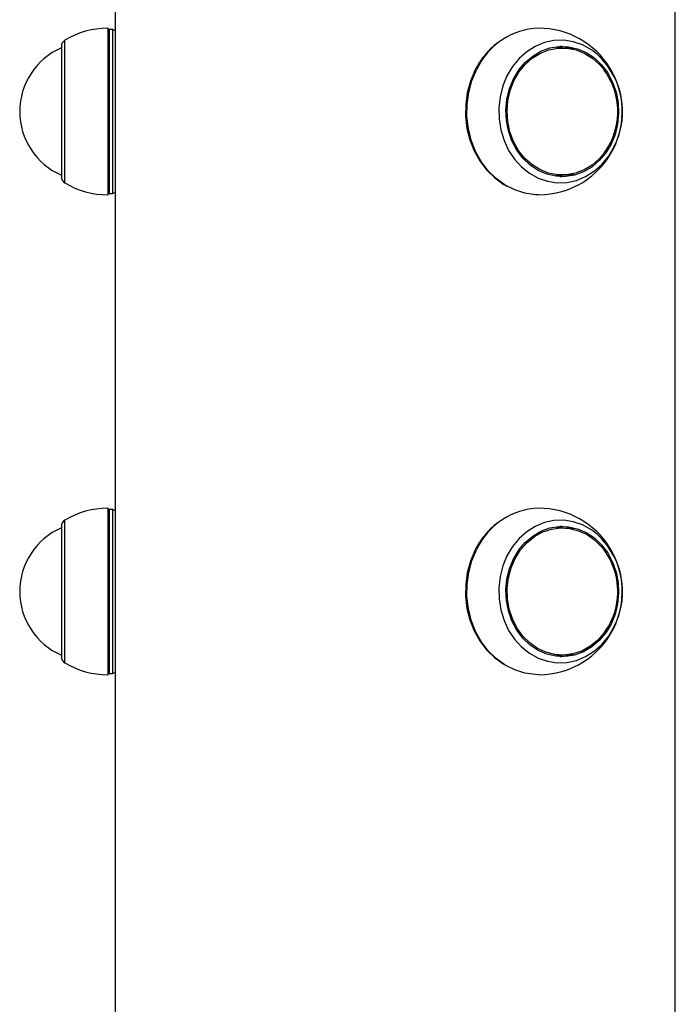
# Model space of a CAD drawing. Extents: x 3951 to 9130, y 4120 to 7700.
# Drawn here: x 5838 to 5972, y 6671 to 6872 of the extents above; entities that cross this region are included whole.
import ezdxf

# ---------------------------------------------------------------- set-up
doc = ezdxf.new("R2010")
doc.units = 0
doc.layers.add('LAYER01', color=7, linetype='Continuous')

msp = doc.modelspace()

# ---------------------------------------------------------------- linework, layer by layer
at = {"layer": 'LAYER01', "color": 7, "linetype": 'Continuous'}
for p, q in [((5857.98, 6873.5), (5857.98, 6869.46)), ((5972.28, 6662.5), (5972.28, 6873.5)), ((5856.73, 6869.75), (5856.48, 6870)), ((5856.48, 6870), (5856.48, 6837.57)), ((5857.48, 6869.75), (5856.73, 6869.75)), ((5856.73, 6869.75), (5856.73, 6837.8)), ((5857.98, 6869.46), (5857.48, 6869.75)), ((5857.48, 6837.8), (5857.48, 6869.75)), ((5857.98, 6869.46), (5857.98, 6838.06)), ((5846.98, 6866.3), (5846.98, 6840.93)), ((5846.98, 6866), (5846.98, 6866)), ((5846.98, 6866), (5846.98, 6841.09)), ((5949.2, 6866), (5947.95, 6866)), ((5846.98, 6841.09), (5846.98, 6840)), ((5846.98, 6840.93), (5846.98, 6839.7)), ((5846.98, 6840), (5846.98, 6840)), ((5947.95, 6840), (5949.2, 6840)), ((5856.48, 6837.57), (5856.48, 6836)), ((5856.73, 6837.8), (5856.73, 6836.25)), ((5857.48, 6836.25), (5857.48, 6837.8)), ((5857.98, 6838.06), (5857.98, 6836.54)), ((5856.48, 6836), (5856.73, 6836.25)), ((5856.73, 6836.25), (5857.48, 6836.25)), ((5857.48, 6836.25), (5857.98, 6836.54)), ((5857.98, 6836.54), (5857.98, 6771.46)), ((5856.73, 6771.75), (5856.48, 6772)), ((5856.48, 6772), (5856.48, 6738)), ((5857.48, 6771.75), (5856.73, 6771.75)), ((5856.73, 6771.75), (5856.73, 6738.25)), ((5857.98, 6771.46), (5857.48, 6771.75)), ((5857.48, 6738.25), (5857.48, 6771.75)), ((5857.98, 6771.46), (5857.98, 6738.54)), ((5846.98, 6768.3), (5846.98, 6741.7)), ((5846.98, 6768), (5846.98, 6768)), ((5846.98, 6768), (5846.98, 6758.05)), ((5949.2, 6768), (5947.95, 6768)), ((5846.98, 6758.05), (5846.98, 6742)), ((5846.98, 6742), (5846.98, 6742)), ((5947.95, 6742), (5949.2, 6742)), ((5856.48, 6738), (5856.73, 6738.25)), ((5856.73, 6738.25), (5857.48, 6738.25)), ((5857.48, 6738.25), (5857.98, 6738.54)), ((5857.98, 6738.54), (5857.98, 6662.5))]:
    msp.add_line(p, q, dxfattribs=at)
at = {"layer": 'LAYER01', "color": 8, "linetype": 'Continuous'}
for p, q in [((5847.71, 6838.44), (5847.71, 6867.56)), ((5847.71, 6769.03), (5847.71, 6769.56)), ((5847.71, 6740.44), (5847.71, 6769.03))]:
    msp.add_line(p, q, dxfattribs=at)
for points in [[(5955.35, 6865.47), (5955.15, 6865.61), (5953.36, 6866.59), (5951.46, 6867.24), (5949.5, 6867.54), (5947.52, 6867.48), (5945.58, 6867.06), (5943.71, 6866.3), (5941.97, 6865.21), (5940.4, 6863.82), (5939.04, 6862.16), (5937.92, 6860.28), (5937.07, 6858.22), (5936.51, 6856.03), (5936.25, 6853.76), (5936.3, 6851.48), (5936.66, 6849.23), (5937.32, 6847.08), (5938.27, 6845.07), (5939.47, 6843.26), (5940.91, 6841.68), (5942.54, 6840.39), (5944.32, 6839.41), (5946.22, 6838.76), (5948.18, 6838.46), (5950.16, 6838.52), (5952.11, 6838.94), (5953.97, 6839.7), (5955.71, 6840.79), (5957.28, 6842.18), (5958.64, 6843.84), (5959.76, 6845.72)], [(5955.35, 6767.47), (5955.15, 6767.61), (5953.36, 6768.59), (5951.46, 6769.24), (5949.5, 6769.54), (5947.52, 6769.48), (5945.58, 6769.06), (5943.71, 6768.3), (5941.97, 6767.21), (5940.4, 6765.82), (5939.04, 6764.16), (5937.92, 6762.28), (5937.07, 6760.22), (5936.51, 6758.03), (5936.25, 6755.76), (5936.3, 6753.48), (5936.66, 6751.23), (5937.32, 6749.08), (5938.27, 6747.07), (5939.47, 6745.26), (5940.91, 6743.68), (5942.54, 6742.39), (5944.32, 6741.41), (5946.22, 6740.76), (5948.18, 6740.46), (5950.16, 6740.52), (5952.11, 6740.94), (5953.97, 6741.7), (5955.71, 6742.79), (5957.28, 6744.18), (5958.64, 6745.84), (5959.76, 6747.72)]]:
    msp.add_lwpolyline(points, dxfattribs=at)
at = {"layer": 'LAYER01', "color": 7, "linetype": 'Continuous'}
for points in [[(5939.23, 6859.65), (5940.31, 6861.46), (5941.64, 6863.03), (5943.17, 6864.33), (5944.87, 6865.32), (5946.69, 6865.98), (5948.57, 6866.28), (5950.47, 6866.22), (5952.34, 6865.8), (5954.12, 6865.03), (5955.77, 6863.93), (5957.24, 6862.53), (5958.49, 6860.88), (5959.48, 6859.01), (5960.2, 6856.97), (5960.61, 6854.83), (5960.72, 6852.63), (5960.51, 6850.45), (5959.99, 6848.34), (5959.18, 6846.35), (5958.1, 6844.54), (5956.77, 6842.97), (5955.24, 6841.67), (5953.54, 6840.68), (5951.72, 6840.02), (5949.84, 6839.72), (5947.94, 6839.78), (5946.07, 6840.2), (5944.29, 6840.97), (5942.64, 6842.07), (5941.17, 6843.47), (5939.92, 6845.12), (5938.93, 6846.99), (5938.21, 6849.03), (5937.8, 6851.17), (5937.69, 6853.37), (5937.9, 6855.55), (5938.42, 6857.66)], [(5939.23, 6761.65), (5940.31, 6763.46), (5941.64, 6765.03), (5943.17, 6766.33), (5944.87, 6767.32), (5946.69, 6767.98), (5948.57, 6768.28), (5950.47, 6768.22), (5952.34, 6767.8), (5954.12, 6767.03), (5955.77, 6765.93), (5957.24, 6764.53), (5958.49, 6762.88), (5959.48, 6761.01), (5960.2, 6758.97), (5960.61, 6756.83), (5960.72, 6754.63), (5960.51, 6752.45), (5959.99, 6750.34), (5959.18, 6748.35), (5958.1, 6746.54), (5956.77, 6744.97), (5955.24, 6743.67), (5953.54, 6742.68), (5951.72, 6742.02), (5949.84, 6741.72), (5947.94, 6741.78), (5946.07, 6742.2), (5944.29, 6742.97), (5942.64, 6744.07), (5941.17, 6745.47), (5939.92, 6747.12), (5938.93, 6748.99), (5938.21, 6751.03), (5937.8, 6753.17), (5937.69, 6755.37), (5937.9, 6757.55), (5938.42, 6759.66)]]:
    msp.add_lwpolyline(points, close=True, dxfattribs=at)
for points in [[(5939.33, 6859.25), (5940.36, 6861.04), (5941.63, 6862.61), (5943.1, 6863.92), (5944.74, 6864.93), (5946.5, 6865.62), (5948.34, 6865.96), (5950.2, 6865.95), (5952.03, 6865.58), (5953.79, 6864.87), (5955.42, 6863.84), (5956.88, 6862.51), (5957.74, 6861.48)], [(5944.45, 6836), (5943.74, 6836.02), (5941.6, 6836.32), (5939.53, 6836.98), (5937.56, 6837.98), (5935.74, 6839.3), (5934.11, 6840.91), (5932.69, 6842.77), (5931.53, 6844.86), (5930.64, 6847.12), (5930.05, 6849.51), (5929.76, 6851.97), (5929.79, 6854.45), (5930.12, 6856.9), (5930.77, 6859.27), (5931.7, 6861.5)], [(5931.39, 6861.38), (5930.47, 6859.17), (5929.83, 6856.84), (5929.5, 6854.43), (5929.48, 6851.98), (5929.76, 6849.56), (5930.34, 6847.21), (5931.22, 6844.98), (5932.37, 6842.93), (5933.76, 6841.08), (5935.37, 6839.5), (5937.16, 6838.2), (5937.88, 6837.79)], [(5957.74, 6844.52), (5956.78, 6843.39), (5955.31, 6842.08), (5953.67, 6841.07), (5951.91, 6840.38), (5950.07, 6840.04), (5948.21, 6840.05), (5946.38, 6840.42), (5944.62, 6841.13), (5942.99, 6842.16), (5941.53, 6843.49), (5940.28, 6845.07), (5939.27, 6846.88), (5938.54, 6848.85), (5938.09, 6850.93), (5937.95, 6853.07), (5938.11, 6855.21), (5938.58, 6857.29), (5939.33, 6859.25)], [(5938.21, 6757.8), (5938.76, 6759.85), (5939.59, 6761.77), (5940.69, 6763.51), (5942.02, 6765.01), (5943.54, 6766.24), (5945.22, 6767.16), (5947.01, 6767.75), (5948.86, 6767.99), (5950.72, 6767.88), (5952.53, 6767.42), (5954.26, 6766.62), (5955.84, 6765.5), (5957.25, 6764.09), (5957.74, 6763.48)], [(5931.39, 6763.38), (5930.47, 6761.17), (5929.83, 6758.84), (5929.5, 6756.43), (5929.48, 6753.98), (5929.76, 6751.56), (5930.34, 6749.21), (5931.22, 6746.98), (5932.37, 6744.93), (5933.76, 6743.08), (5935.37, 6741.5), (5937.16, 6740.2), (5937.88, 6739.79)], [(5944.45, 6738), (5943.74, 6738.02), (5941.6, 6738.32), (5939.53, 6738.98), (5937.56, 6739.98), (5935.74, 6741.3), (5934.11, 6742.91), (5932.69, 6744.77), (5931.53, 6746.86), (5930.64, 6749.12), (5930.05, 6751.51), (5929.76, 6753.97), (5929.79, 6756.45), (5930.12, 6758.9), (5930.77, 6761.27), (5931.7, 6763.5)], [(5957.74, 6746.52), (5957.72, 6746.49), (5956.39, 6744.99), (5954.86, 6743.76), (5953.18, 6742.84), (5951.4, 6742.25), (5949.55, 6742.01), (5947.69, 6742.12), (5945.88, 6742.58), (5944.15, 6743.38), (5942.57, 6744.5), (5941.16, 6745.91), (5939.97, 6747.56), (5939.04, 6749.42), (5938.38, 6751.42), (5938.02, 6753.53), (5937.96, 6755.68), (5938.21, 6757.8)]]:
    msp.add_lwpolyline(points, dxfattribs=at)
for centre, radius, start, end in [((5856.48, 6853), 17, 90, 121.073), ((5944.86, 6855.58), 14.43, 91.6076, 155.7725), ((5944.45, 6853), 17, 333.4349, 90), ((5848.48, 6866.28), 1.5, 121.073, 179.0801), ((5945.31, 6854.66), 15.45, 118.7536, 154.2515), ((5852.67, 6853), 14.19, 113.643, 246.357), ((5948.16, 6856.15), 10.15, 70.2601, 87.0047), ((5945.75, 6852.96), 15.77, 332.6888, 52.4895), ((5946.36, 6853), 14.19, 334.5858, 36.6715), ((5944.45, 6853), 17, 270, 333.4349), ((5946.36, 6853), 14.19, 323.3285, 334.5858), ((5848.48, 6839.72), 1.5, 180.9199, 238.927), ((5948.17, 6849.82), 10.12, 272.9702, 289.765), ((5856.48, 6853), 17, 238.927, 270), ((5856.48, 6755), 17, 90, 121.073), ((5944.86, 6757.58), 14.43, 91.6076, 155.7725), ((5944.45, 6755), 17, 333.4349, 90), ((5848.48, 6768.28), 1.5, 121.073, 179.0801), ((5945.31, 6756.66), 15.45, 118.7536, 154.2515), ((5852.67, 6755), 14.19, 113.643, 246.357), ((5948.16, 6758.15), 10.15, 70.2601, 87.0047), ((5945.75, 6754.96), 15.77, 332.6888, 52.4895), ((5946.36, 6755), 14.19, 349.1743, 36.6715), ((5946.36, 6755), 14.19, 323.3285, 349.1743), ((5944.45, 6755), 17, 270, 333.4349), ((5848.48, 6741.72), 1.5, 180.9199, 238.927), ((5948.17, 6751.82), 10.12, 272.9702, 289.765), ((5856.48, 6755), 17, 238.927, 270)]:
    msp.add_arc(centre, radius, start, end, dxfattribs=at)

doc.saveas('drawing.dxf')
